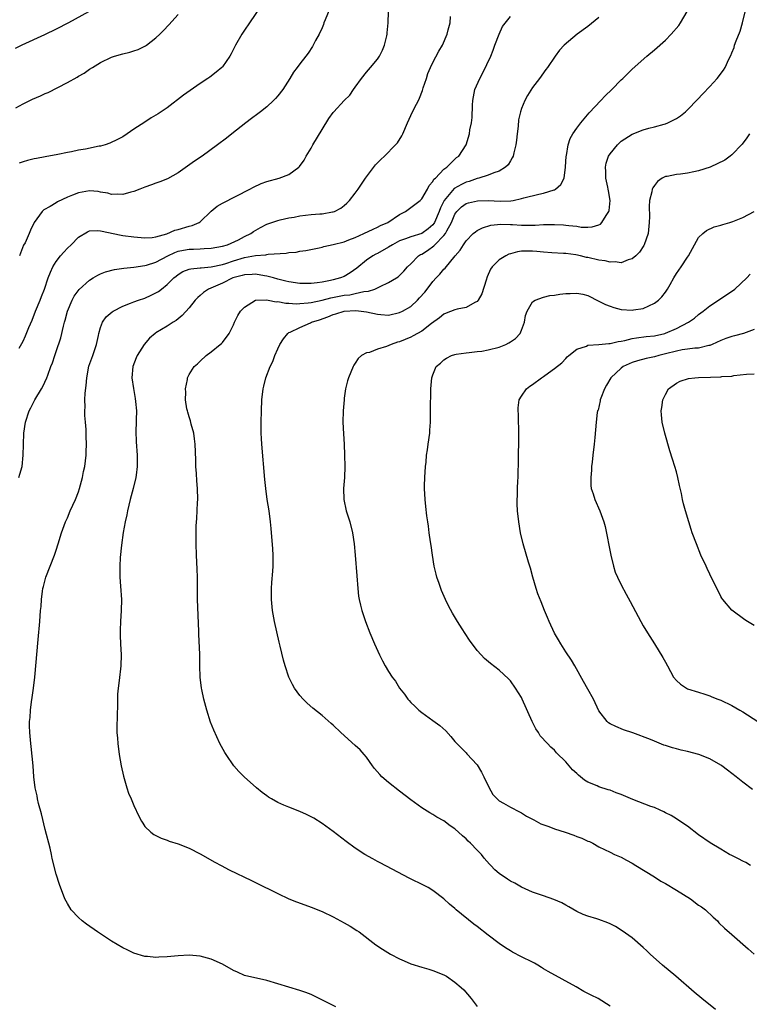
# Model space of a CAD drawing. Units: inches. Extents: x 2631000 to 2634000, y 1452000 to 1455000.
# Drawn here: x 2632472 to 2632604, y 1452150 to 1452328 of the extents above; entities that cross this region are included whole.
import ezdxf

# ---------------------------------------------------------------- set-up
doc = ezdxf.new("R2010")
doc.units = ezdxf.units.IN
doc.header["$MEASUREMENT"] = 0
doc.layers.add('LD26311452_10ft', color=51, linetype='Continuous')

msp = doc.modelspace()

# ---------------------------------------------------------------- linework, layer by layer
at = {"layer": 'LD26311452_10ft'}
for points, elevation in [([(2632515.96, 1452330.04), (2632513.92, 1452327), (2632513, 1452325.71), (2632512.52, 1452325), (2632511.37, 1452323), (2632510.58, 1452321.42), (2632510.32, 1452321), (2632509, 1452319.1), (2632508.91, 1452319), (2632507.89, 1452318.11), (2632506.75, 1452317.25), (2632506.39, 1452317), (2632505, 1452316.08), (2632503.17, 1452314.83), (2632502, 1452314), (2632499, 1452311.71), (2632497.38, 1452310.62), (2632497, 1452310.35), (2632496.12, 1452309.88), (2632495, 1452309.13), (2632493, 1452307.84), (2632491.83, 1452307), (2632491, 1452306.49), (2632490.04, 1452305.96), (2632488.7, 1452305.29), (2632487.83, 1452305), (2632487, 1452304.79), (2632486.75, 1452304.75), (2632484.26, 1452304.26), (2632483, 1452304.04), (2632481.76, 1452303.76), (2632481, 1452303.64), (2632479.28, 1452303.28), (2632477, 1452302.87), (2632475.43, 1452302.57), (2632475, 1452302.48), (2632473.83, 1452302.17), (2632473, 1452301.97), (2632472.3, 1452301.7)], 10280), ([(2632528.4, 1452329.6), (2632527.56, 1452327.56), (2632527.34, 1452327), (2632527.26, 1452326.74), (2632527, 1452326.14), (2632526.47, 1452325), (2632525.82, 1452323.82), (2632525.41, 1452323), (2632525.26, 1452322.74), (2632524.46, 1452321.54), (2632524.05, 1452321), (2632523, 1452319.66), (2632522.53, 1452319), (2632521.86, 1452318.14), (2632521.19, 1452317), (2632519.9, 1452315), (2632519, 1452313.87), (2632518.6, 1452313.4), (2632518.22, 1452313), (2632517, 1452311.89), (2632515.86, 1452311), (2632515.39, 1452310.61), (2632514.25, 1452309.75), (2632513.23, 1452309), (2632510.73, 1452307), (2632509.76, 1452306.24), (2632508.14, 1452305), (2632505.35, 1452303), (2632503.95, 1452302.05), (2632501, 1452299.96), (2632499.11, 1452298.89), (2632497.68, 1452298.32), (2632497, 1452298.1), (2632496.2, 1452297.8), (2632495, 1452297.38), (2632494.09, 1452297), (2632493, 1452296.6), (2632492.48, 1452296.48), (2632491, 1452296.07), (2632490.11, 1452296.11), (2632489, 1452296.07), (2632488.29, 1452296.29), (2632487, 1452296.49), (2632486.58, 1452296.58), (2632485, 1452296.71), (2632483, 1452296.38), (2632481.93, 1452295.93), (2632481, 1452295.58), (2632479.24, 1452294.76), (2632479, 1452294.58), (2632477.88, 1452293.88), (2632476.73, 1452293.27), (2632476.46, 1452293), (2632475.02, 1452290.98), (2632474.37, 1452289.63), (2632474.13, 1452289), (2632473.36, 1452287.36), (2632473.11, 1452286.89), (2632472.52, 1452285.48), (2632472.34, 1452285)], 10290), ([(2632484.8, 1452329), (2632481.23, 1452327), (2632479, 1452325.88), (2632476.89, 1452324.89), (2632472.76, 1452323), (2632471.6, 1452322.4)], 10260), ([(2632471.69, 1452311.69), (2632473, 1452312.44), (2632474.73, 1452313.27), (2632476.14, 1452313.86), (2632477, 1452314.25), (2632477.54, 1452314.46), (2632481, 1452316.25), (2632482.76, 1452317.24), (2632483, 1452317.4), (2632484.03, 1452317.97), (2632485, 1452318.64), (2632485.56, 1452319), (2632487, 1452319.85), (2632489, 1452320.83), (2632489.51, 1452321), (2632491, 1452321.44), (2632492.26, 1452321.74), (2632493, 1452321.97), (2632493.76, 1452322.24), (2632495, 1452322.81), (2632495.12, 1452322.88), (2632495.29, 1452323), (2632497, 1452324.33), (2632497.71, 1452325), (2632498.35, 1452325.65), (2632499.32, 1452326.68), (2632501, 1452328.55)], 10270), ([(2632472.22, 1452245), (2632472.42, 1452245.58), (2632472.82, 1452247), (2632473.04, 1452249), (2632473.06, 1452250.94), (2632473.13, 1452253), (2632473.46, 1452255), (2632474.12, 1452257), (2632474.42, 1452257.58), (2632475.1, 1452259), (2632476.31, 1452261), (2632476.6, 1452261.4), (2632477.32, 1452263), (2632477.45, 1452263.45), (2632478.03, 1452265), (2632478.33, 1452265.67), (2632478.72, 1452267), (2632479, 1452267.76), (2632479.82, 1452270.18), (2632480.29, 1452272.29), (2632480.48, 1452273), (2632480.6, 1452273.4), (2632481.02, 1452275), (2632481.87, 1452277), (2632482.26, 1452277.74), (2632483.11, 1452278.89), (2632485, 1452280.62), (2632485.68, 1452281), (2632486.49, 1452281.51), (2632487, 1452281.73), (2632487.91, 1452282.09), (2632489.49, 1452282.51), (2632491.21, 1452282.79), (2632493, 1452282.96), (2632495, 1452283.22), (2632495.29, 1452283.29), (2632497, 1452283.83), (2632499.17, 1452285), (2632500.4, 1452285.6), (2632501, 1452285.82), (2632502, 1452286), (2632503, 1452286.21), (2632503.78, 1452286.22), (2632505, 1452286.28), (2632505.71, 1452286.29), (2632507, 1452286.38), (2632509, 1452286.72), (2632509.93, 1452287), (2632511.89, 1452287.89), (2632513, 1452288.46), (2632514.13, 1452289), (2632514.63, 1452289.37), (2632515.87, 1452290.13), (2632517, 1452290.7), (2632517.22, 1452290.78), (2632519, 1452291.38), (2632519.46, 1452291.46), (2632521, 1452291.83), (2632521.99, 1452291.99), (2632523, 1452292.2), (2632525, 1452292.44), (2632526.58, 1452292.58), (2632527, 1452292.59), (2632528.9, 1452292.9), (2632529, 1452292.9), (2632529.26, 1452293), (2632530.4, 1452293.6), (2632531, 1452294.08), (2632531.48, 1452294.52), (2632531.98, 1452295), (2632533, 1452296.28), (2632533.52, 1452297), (2632534.1, 1452297.9), (2632534.85, 1452299), (2632536.62, 1452301.38), (2632537, 1452301.75), (2632537.6, 1452302.4), (2632538.26, 1452303), (2632540.28, 1452305), (2632540.6, 1452305.4), (2632541.38, 1452306.62), (2632541.58, 1452307), (2632542.42, 1452309), (2632543, 1452310.3), (2632543.69, 1452311.69), (2632544.39, 1452313), (2632544.59, 1452313.41), (2632545.16, 1452314.84), (2632545.28, 1452315.28), (2632545.83, 1452317), (2632546.12, 1452317.88), (2632546.58, 1452319), (2632547, 1452319.9), (2632548.1, 1452321.9), (2632548.73, 1452323), (2632549.61, 1452325), (2632549.78, 1452325.78), (2632550.11, 1452327), (2632550.17, 1452328.17)], 10310), ([(2632472.32, 1452268.32), (2632472.81, 1452269.19), (2632473, 1452269.61), (2632473.46, 1452270.54), (2632474.07, 1452272.07), (2632474.64, 1452273.36), (2632475.27, 1452275), (2632476.09, 1452277), (2632476.33, 1452277.67), (2632476.86, 1452279), (2632477.53, 1452281), (2632477.93, 1452282.07), (2632478.38, 1452283), (2632479, 1452283.97), (2632479.79, 1452285), (2632480.35, 1452285.65), (2632481, 1452286.37), (2632481.67, 1452287), (2632483, 1452288.36), (2632484.67, 1452289.33), (2632485, 1452289.48), (2632486.42, 1452289.58), (2632487, 1452289.52), (2632490.69, 1452288.69), (2632491, 1452288.67), (2632493, 1452288.4), (2632495, 1452288.23), (2632496.32, 1452288.32), (2632497, 1452288.42), (2632498.97, 1452288.97), (2632500.4, 1452289.6), (2632501, 1452289.75), (2632503, 1452290.32), (2632503.55, 1452290.45), (2632504.8, 1452291), (2632505, 1452291.14), (2632506.96, 1452293.04), (2632508.05, 1452293.95), (2632509, 1452294.52), (2632513.93, 1452297), (2632514.61, 1452297.39), (2632515.98, 1452298.02), (2632517, 1452298.39), (2632519.24, 1452299), (2632521, 1452299.68), (2632522.79, 1452301), (2632522.9, 1452301.1), (2632523.74, 1452302.26), (2632524.15, 1452303), (2632525, 1452304.39), (2632525.35, 1452305), (2632527, 1452307.77), (2632528.23, 1452309.77), (2632529, 1452310.87), (2632529.11, 1452311), (2632530.96, 1452313), (2632532, 1452314), (2632532.68, 1452315), (2632533, 1452315.4), (2632534.11, 1452317), (2632535, 1452318.14), (2632535.76, 1452319), (2632537, 1452320.5), (2632537.37, 1452321), (2632537.89, 1452322.11), (2632538.28, 1452323), (2632538.69, 1452324.69), (2632538.75, 1452325), (2632538.76, 1452325.24), (2632538.92, 1452327), (2632539.01, 1452329)], 10300), ([(2632529.47, 1452149.47), (2632527.56, 1452150.44), (2632525, 1452151.7), (2632524.07, 1452152.07), (2632523, 1452152.45), (2632521, 1452153.02), (2632517, 1452154.26), (2632513, 1452155.15), (2632511.72, 1452155.72), (2632511, 1452156.07), (2632509, 1452157.22), (2632507, 1452158.1), (2632505, 1452158.64), (2632503, 1452158.82), (2632501, 1452158.72), (2632499, 1452158.51), (2632497.55, 1452158.45), (2632497, 1452158.4), (2632495.45, 1452158.55), (2632495, 1452158.58), (2632493, 1452159.17), (2632491.79, 1452159.79), (2632491, 1452160.15), (2632489, 1452161.34), (2632486.44, 1452163), (2632484.43, 1452164.43), (2632483.68, 1452165), (2632483, 1452165.64), (2632481.67, 1452167), (2632481, 1452168.11), (2632480.53, 1452169), (2632479.59, 1452171.59), (2632479, 1452173.43), (2632478.28, 1452176.28), (2632478.15, 1452177), (2632477.89, 1452178.11), (2632477, 1452181.46), (2632476.32, 1452184.32), (2632475.82, 1452186.18), (2632475.63, 1452187), (2632475.54, 1452187.54), (2632475.18, 1452189), (2632474.96, 1452191), (2632474.83, 1452193), (2632474.47, 1452196.47), (2632474.39, 1452197), (2632474.22, 1452199), (2632474.17, 1452200.17), (2632474.18, 1452201), (2632474.28, 1452201.72), (2632474.34, 1452203), (2632474.53, 1452204.53), (2632474.67, 1452205.33), (2632474.88, 1452207), (2632475.1, 1452209), (2632475.76, 1452215.76), (2632476.03, 1452219), (2632476.17, 1452221), (2632476.25, 1452221.75), (2632476.33, 1452223), (2632476.5, 1452224.5), (2632476.6, 1452225), (2632476.69, 1452225.31), (2632477.09, 1452227), (2632477.87, 1452229), (2632478.7, 1452231), (2632479, 1452231.86), (2632479.37, 1452233), (2632479.95, 1452235), (2632480.65, 1452237), (2632481, 1452237.74), (2632481.53, 1452239), (2632482.45, 1452241), (2632483, 1452242.43), (2632483.2, 1452243), (2632483.72, 1452245), (2632483.91, 1452246.09), (2632484.13, 1452247), (2632484.37, 1452249), (2632484.4, 1452249.6), (2632484.43, 1452251), (2632484.38, 1452252.38), (2632484.38, 1452253), (2632484.37, 1452253.63), (2632484.28, 1452255), (2632484.18, 1452256.18), (2632484.18, 1452257), (2632484.24, 1452257.76), (2632484.18, 1452259), (2632484.19, 1452260.19), (2632484.4, 1452261.6), (2632484.49, 1452263), (2632484.91, 1452265.09), (2632485.6, 1452267), (2632486.27, 1452269), (2632486.64, 1452270.64), (2632486.71, 1452271), (2632487, 1452272.07), (2632487.36, 1452273), (2632488.02, 1452273.98), (2632489.11, 1452274.89), (2632489.3, 1452275), (2632491, 1452275.88), (2632492.43, 1452276.43), (2632493, 1452276.69), (2632493.85, 1452277), (2632495, 1452277.38), (2632496.13, 1452277.87), (2632497, 1452278.29), (2632497.44, 1452278.56), (2632497.98, 1452279), (2632499, 1452279.79), (2632500.22, 1452281), (2632500.65, 1452281.35), (2632501, 1452281.62), (2632501.86, 1452282.14), (2632503, 1452282.57), (2632503.33, 1452282.67), (2632505, 1452282.82), (2632505.15, 1452282.85), (2632507, 1452283.01), (2632509, 1452283.44), (2632509.63, 1452283.63), (2632511, 1452284.08), (2632513, 1452284.67), (2632515, 1452285.03), (2632516.83, 1452285.17), (2632517, 1452285.22), (2632517.28, 1452285.28), (2632520.54, 1452285.46), (2632521, 1452285.57), (2632522.33, 1452285.67), (2632523, 1452285.82), (2632524.05, 1452285.95), (2632526.46, 1452286.46), (2632527, 1452286.58), (2632527.31, 1452286.69), (2632529.03, 1452287.03), (2632531, 1452287.53), (2632531.86, 1452287.86), (2632533, 1452288.32), (2632534.53, 1452289), (2632536.2, 1452289.8), (2632537, 1452290.15), (2632537.56, 1452290.44), (2632538.85, 1452291), (2632541, 1452292.43), (2632542.06, 1452293), (2632543, 1452293.69), (2632544.72, 1452295), (2632545, 1452295.28), (2632546.01, 1452297), (2632546.31, 1452297.69), (2632547, 1452298.38), (2632547.2, 1452298.8), (2632547.46, 1452299), (2632549, 1452300.62), (2632549.5, 1452301), (2632551, 1452302.41), (2632551.29, 1452302.71), (2632551.69, 1452303), (2632553, 1452305), (2632553.6, 1452307), (2632553.7, 1452307.7), (2632553.96, 1452309), (2632554.08, 1452309.92), (2632554.15, 1452312.15), (2632554.21, 1452313), (2632554.6, 1452315), (2632555.46, 1452317), (2632556.02, 1452317.98), (2632557.47, 1452321), (2632557.92, 1452322.08), (2632558.22, 1452323), (2632558.96, 1452325), (2632559.61, 1452326.38), (2632561, 1452328.16)], 10320), ([(2632577, 1452327.97), (2632575, 1452326.37), (2632573.09, 1452325), (2632570.74, 1452323), (2632569.9, 1452322.1), (2632569.1, 1452321), (2632567.69, 1452319), (2632567.38, 1452318.62), (2632566.26, 1452317), (2632565, 1452315.34), (2632564.07, 1452313.93), (2632563.6, 1452313), (2632563, 1452311.57), (2632562.82, 1452311), (2632562.49, 1452309.51), (2632562.38, 1452308.38), (2632562.21, 1452307), (2632562.13, 1452305.87), (2632561.99, 1452305), (2632561.6, 1452303.6), (2632561.5, 1452303), (2632561.35, 1452302.65), (2632561, 1452302.13), (2632560.59, 1452301.41), (2632560.15, 1452301), (2632559, 1452300.29), (2632557.99, 1452299.99), (2632557, 1452299.52), (2632555.31, 1452299), (2632555, 1452298.94), (2632553.58, 1452298.42), (2632553, 1452298.28), (2632552.15, 1452297.85), (2632550.88, 1452297.12), (2632549.05, 1452295), (2632548.36, 1452293.64), (2632548.13, 1452293), (2632547.29, 1452291), (2632547.18, 1452290.82), (2632547, 1452290.58), (2632546.13, 1452289.87), (2632545, 1452289.03), (2632543, 1452288.44), (2632542.06, 1452288.06), (2632541, 1452287.68), (2632539.7, 1452287), (2632539, 1452286.54), (2632537, 1452285.44), (2632536.7, 1452285.3), (2632536.15, 1452285), (2632535, 1452284.19), (2632533.25, 1452282.75), (2632532.08, 1452281.92), (2632531, 1452281.29), (2632530.34, 1452281), (2632529, 1452280.64), (2632528.54, 1452280.54), (2632527, 1452280.26), (2632526.11, 1452280.11), (2632525, 1452280.02), (2632523.99, 1452279.99), (2632523, 1452280.01), (2632521, 1452280.29), (2632520.45, 1452280.45), (2632519, 1452280.78), (2632518.25, 1452281), (2632517, 1452281.33), (2632516.62, 1452281.38), (2632515, 1452281.68), (2632514.37, 1452281.63), (2632513, 1452281.59), (2632512.55, 1452281.45), (2632510.9, 1452281), (2632509, 1452280.07), (2632507.34, 1452279.34), (2632506.52, 1452279), (2632505.61, 1452278.39), (2632505, 1452277.85), (2632504.54, 1452277.46), (2632504.09, 1452277), (2632503, 1452275.62), (2632501.76, 1452274.24), (2632500.66, 1452273.34), (2632500.09, 1452273), (2632499, 1452272.31), (2632497, 1452271.1), (2632496.86, 1452271), (2632495.86, 1452270.14), (2632494.89, 1452269), (2632493.62, 1452267), (2632493.42, 1452266.58), (2632492.84, 1452265), (2632492.65, 1452263), (2632492.92, 1452261.08), (2632493.24, 1452259.24), (2632493.32, 1452258.68), (2632493.46, 1452257), (2632493.4, 1452255.4), (2632493.44, 1452255), (2632493.37, 1452253.37), (2632493.45, 1452251.45), (2632493.63, 1452249), (2632493.62, 1452247.62), (2632493.63, 1452247), (2632493.41, 1452245.41), (2632493.38, 1452245), (2632492.91, 1452243), (2632492.37, 1452241), (2632491.87, 1452239), (2632491.73, 1452238.27), (2632491.44, 1452237), (2632491.1, 1452235.1), (2632490.78, 1452232.78), (2632490.56, 1452230.56), (2632490.48, 1452229), (2632490.47, 1452228.47), (2632490.5, 1452227), (2632490.61, 1452225.39), (2632490.75, 1452223), (2632490.72, 1452221), (2632490.59, 1452219), (2632490.55, 1452217.45), (2632490.52, 1452217), (2632490.52, 1452216.52), (2632490.6, 1452215), (2632490.72, 1452213), (2632490.68, 1452211), (2632490.37, 1452208.37), (2632490.17, 1452207), (2632490.07, 1452205.93), (2632490.03, 1452205), (2632490.03, 1452204.03), (2632489.94, 1452199.94), (2632489.95, 1452199), (2632490.04, 1452197.96), (2632490.09, 1452197), (2632490.38, 1452195), (2632490.73, 1452193), (2632491.12, 1452191.12), (2632491.76, 1452189), (2632492.07, 1452188.07), (2632492.52, 1452187), (2632493, 1452185.79), (2632493.91, 1452183.91), (2632494.37, 1452183), (2632494.61, 1452182.61), (2632495, 1452182.04), (2632496.06, 1452181), (2632496.61, 1452180.61), (2632497, 1452180.39), (2632497.93, 1452179.93), (2632499, 1452179.56), (2632499.4, 1452179.4), (2632501, 1452178.92), (2632503, 1452178.14), (2632505, 1452177.09), (2632507.62, 1452175.62), (2632508.78, 1452175), (2632510.24, 1452174.24), (2632514.27, 1452172.27), (2632515, 1452171.94), (2632519, 1452169.94), (2632521, 1452169), (2632522.41, 1452168.41), (2632523.87, 1452167.87), (2632525, 1452167.49), (2632527, 1452166.7), (2632529, 1452165.74), (2632531, 1452164.67), (2632532.05, 1452164.05), (2632533.28, 1452163.28), (2632533.69, 1452163), (2632536.71, 1452160.71), (2632537.9, 1452159.9), (2632539.34, 1452159), (2632541, 1452158.13), (2632541.81, 1452157.81), (2632543, 1452157.27), (2632545, 1452156.65), (2632546.29, 1452156.29), (2632547, 1452156.07), (2632549, 1452155.26), (2632549.44, 1452155), (2632551, 1452153.96), (2632552.14, 1452153), (2632552.57, 1452152.57), (2632553.93, 1452151), (2632555, 1452149.53)], 10330), ([(2632579, 1452149.62), (2632576.83, 1452151), (2632575.62, 1452151.62), (2632574.27, 1452152.27), (2632572.91, 1452153.09), (2632567.84, 1452155.84), (2632567, 1452156.37), (2632566.6, 1452156.6), (2632565.99, 1452157), (2632565.37, 1452157.37), (2632565, 1452157.58), (2632563, 1452158.54), (2632561.37, 1452159.37), (2632561, 1452159.57), (2632560.11, 1452160.11), (2632558.95, 1452160.95), (2632557, 1452162.42), (2632555, 1452163.98), (2632554.42, 1452164.42), (2632551.24, 1452167), (2632551, 1452167.22), (2632550.01, 1452168.01), (2632549, 1452168.96), (2632547, 1452170.48), (2632546.16, 1452171), (2632545.41, 1452171.41), (2632542.73, 1452172.73), (2632539.67, 1452174.33), (2632537.46, 1452175.46), (2632537, 1452175.74), (2632536.17, 1452176.17), (2632534.74, 1452177), (2632533, 1452178.12), (2632531.32, 1452179.32), (2632529, 1452181.1), (2632527, 1452182.58), (2632525.51, 1452183.51), (2632525, 1452183.79), (2632524.18, 1452184.18), (2632523, 1452184.72), (2632521, 1452185.5), (2632520.1, 1452185.9), (2632519, 1452186.36), (2632517.88, 1452187), (2632517.33, 1452187.33), (2632517, 1452187.56), (2632516.16, 1452188.16), (2632515.14, 1452189), (2632512.93, 1452191), (2632511.97, 1452191.98), (2632511.06, 1452193), (2632509.66, 1452195), (2632509.41, 1452195.41), (2632508.55, 1452197), (2632507.43, 1452199.43), (2632506.88, 1452200.88), (2632506.19, 1452203), (2632505.64, 1452205), (2632505.28, 1452206.72), (2632505.23, 1452207), (2632505.01, 1452209), (2632504.95, 1452211), (2632504.9, 1452212.9), (2632504.91, 1452213.09), (2632504.74, 1452216.74), (2632504.74, 1452217.26), (2632504.53, 1452223), (2632504.51, 1452224.51), (2632504.52, 1452225.48), (2632504.51, 1452227), (2632504.47, 1452228.47), (2632504.33, 1452231), (2632504.26, 1452233), (2632504.28, 1452233.72), (2632504.27, 1452235), (2632504.29, 1452236.29), (2632504.4, 1452237.6), (2632504.51, 1452240.51), (2632504.55, 1452241), (2632504.5, 1452243), (2632504.41, 1452244.41), (2632504.3, 1452245.7), (2632504.23, 1452247), (2632504.19, 1452248.19), (2632504.06, 1452251), (2632503.97, 1452251.97), (2632503.82, 1452253), (2632503.38, 1452254.62), (2632503.25, 1452255.25), (2632503, 1452255.97), (2632502.77, 1452256.77), (2632502.68, 1452257), (2632502.59, 1452257.41), (2632502.32, 1452259), (2632502.37, 1452260.37), (2632502.33, 1452261), (2632502.68, 1452262.68), (2632502.72, 1452263), (2632503, 1452263.56), (2632503.9, 1452265), (2632504.51, 1452265.49), (2632505, 1452266.01), (2632506.05, 1452267), (2632507, 1452267.67), (2632508.62, 1452269), (2632508.84, 1452269.16), (2632509, 1452269.34), (2632510.24, 1452271), (2632511, 1452272.56), (2632511.18, 1452273), (2632511.79, 1452274.21), (2632512.28, 1452275), (2632513, 1452275.75), (2632515, 1452276.99), (2632516.95, 1452277.05), (2632517.26, 1452277), (2632518.69, 1452276.69), (2632519, 1452276.73), (2632520.44, 1452276.44), (2632521, 1452276.45), (2632522.35, 1452276.35), (2632523, 1452276.37), (2632524.49, 1452276.49), (2632525, 1452276.56), (2632527, 1452277), (2632528.58, 1452277.42), (2632531, 1452277.87), (2632532.03, 1452277.97), (2632533, 1452278.18), (2632534.54, 1452278.54), (2632535.41, 1452278.59), (2632536.52, 1452279), (2632537, 1452279.22), (2632537.47, 1452279.47), (2632539, 1452280.17), (2632540.41, 1452281), (2632540.77, 1452281.23), (2632541.77, 1452282.23), (2632542.45, 1452283), (2632543, 1452283.53), (2632544.44, 1452285), (2632544.79, 1452285.21), (2632545, 1452285.3), (2632546.03, 1452285.97), (2632547.21, 1452286.79), (2632547.38, 1452287), (2632549, 1452288.65), (2632549.27, 1452289), (2632549.52, 1452289.52), (2632550.35, 1452291), (2632551, 1452292.53), (2632551.36, 1452293), (2632552.18, 1452293.82), (2632553, 1452294.43), (2632553.43, 1452294.57), (2632555.07, 1452294.93), (2632557, 1452294.96), (2632559.13, 1452294.87), (2632561.07, 1452294.93), (2632561.48, 1452295), (2632563, 1452295.31), (2632563.45, 1452295.45), (2632566.12, 1452296.12), (2632567, 1452296.28), (2632568.89, 1452296.89), (2632569, 1452296.92), (2632569.16, 1452297), (2632570.13, 1452297.87), (2632570.69, 1452299), (2632570.98, 1452301), (2632571.08, 1452303), (2632571.11, 1452303.11), (2632571.41, 1452305), (2632571.82, 1452306.18), (2632572.29, 1452307), (2632573, 1452308.04), (2632573.71, 1452309), (2632575.23, 1452310.77), (2632577.36, 1452313), (2632578.14, 1452313.86), (2632579.33, 1452315), (2632581, 1452316.74), (2632581.3, 1452317), (2632583, 1452318.65), (2632585.66, 1452321), (2632587, 1452322.14), (2632589, 1452323.93), (2632590.06, 1452325), (2632591.42, 1452326.57), (2632591.7, 1452327), (2632592.93, 1452329.07)], 10340), ([(2632598.05, 1452149), (2632595.58, 1452151), (2632594.17, 1452152.17), (2632590.87, 1452155), (2632588.5, 1452157), (2632586.24, 1452159), (2632585.62, 1452159.62), (2632585, 1452160.22), (2632583, 1452161.95), (2632581.22, 1452163.22), (2632579.96, 1452163.96), (2632579, 1452164.45), (2632578.62, 1452164.62), (2632577, 1452165.27), (2632576.6, 1452165.4), (2632575, 1452165.87), (2632574.17, 1452166.17), (2632573, 1452166.67), (2632571.55, 1452167.55), (2632571, 1452167.84), (2632570.28, 1452168.28), (2632568.88, 1452168.88), (2632567, 1452169.5), (2632565, 1452170.17), (2632563, 1452171.08), (2632561.78, 1452171.78), (2632561, 1452172.19), (2632560.5, 1452172.5), (2632559, 1452173.54), (2632558.2, 1452174.2), (2632557.48, 1452175), (2632557.24, 1452175.24), (2632556.3, 1452176.3), (2632555.76, 1452177), (2632555, 1452177.79), (2632553.82, 1452179), (2632553.4, 1452179.39), (2632553, 1452179.8), (2632552.34, 1452180.34), (2632551, 1452181.61), (2632550.16, 1452182.16), (2632549, 1452183.06), (2632547.72, 1452183.72), (2632547, 1452184.2), (2632546.47, 1452184.47), (2632545, 1452185.4), (2632543, 1452186.83), (2632541, 1452188.38), (2632539, 1452189.95), (2632537.8, 1452191), (2632537.4, 1452191.4), (2632536.49, 1452192.49), (2632536.1, 1452193), (2632535, 1452194.55), (2632534.62, 1452195), (2632533.85, 1452195.85), (2632533, 1452196.66), (2632530.36, 1452199), (2632529, 1452200.3), (2632528.63, 1452200.63), (2632527, 1452202.06), (2632525.36, 1452203.36), (2632524.29, 1452204.29), (2632523.57, 1452205), (2632523, 1452205.65), (2632522.05, 1452207), (2632521.65, 1452207.65), (2632521, 1452209), (2632520.34, 1452211), (2632520.02, 1452212.02), (2632519.45, 1452214.55), (2632519.26, 1452215.26), (2632518.4, 1452219), (2632518.03, 1452221), (2632517.85, 1452223), (2632517.88, 1452225), (2632517.94, 1452226.05), (2632518.12, 1452228.12), (2632518.16, 1452229), (2632518.18, 1452230.18), (2632518.17, 1452231), (2632518.12, 1452232.12), (2632517.82, 1452235.82), (2632517.69, 1452237), (2632517.42, 1452239), (2632517.11, 1452241), (2632516.83, 1452243), (2632516.66, 1452244.66), (2632516.11, 1452251), (2632516.04, 1452252.04), (2632516.01, 1452253), (2632516.02, 1452253.98), (2632516, 1452255), (2632516.05, 1452257), (2632516.13, 1452259), (2632516.35, 1452261), (2632516.51, 1452261.49), (2632516.87, 1452263), (2632517.63, 1452265), (2632518.08, 1452265.92), (2632518.45, 1452267), (2632519, 1452268.24), (2632519.38, 1452269), (2632520.01, 1452269.99), (2632520.79, 1452271), (2632521, 1452271.15), (2632521.24, 1452271.24), (2632523, 1452272.09), (2632524.91, 1452272.91), (2632525.09, 1452273), (2632526.53, 1452273.47), (2632528.01, 1452273.99), (2632529, 1452274.41), (2632529.47, 1452274.53), (2632530.98, 1452275), (2632533.1, 1452275.1), (2632534.05, 1452275), (2632535, 1452274.87), (2632537, 1452274.45), (2632537.61, 1452274.39), (2632539, 1452274.31), (2632541, 1452274.74), (2632541.52, 1452275), (2632543, 1452275.87), (2632544.22, 1452277), (2632544.61, 1452277.39), (2632545.54, 1452278.46), (2632545.97, 1452279), (2632547, 1452280.36), (2632547.63, 1452281), (2632548.29, 1452281.71), (2632549, 1452282.59), (2632549.24, 1452282.76), (2632551.04, 1452285), (2632551.96, 1452286.04), (2632552.53, 1452287), (2632553, 1452287.68), (2632554.31, 1452289), (2632554.68, 1452289.32), (2632555, 1452289.57), (2632555.94, 1452290.06), (2632557.46, 1452290.54), (2632559.3, 1452290.7), (2632561, 1452290.62), (2632561.38, 1452290.62), (2632563, 1452290.54), (2632563.47, 1452290.53), (2632565.45, 1452290.55), (2632567, 1452290.64), (2632567.36, 1452290.64), (2632569, 1452290.67), (2632570.59, 1452290.59), (2632571, 1452290.55), (2632571.55, 1452290.45), (2632573, 1452290.33), (2632573.81, 1452290.19), (2632575, 1452290.18), (2632575.78, 1452290.22), (2632577, 1452290.6), (2632577.27, 1452290.73), (2632577.53, 1452291), (2632578.29, 1452292.29), (2632578.78, 1452293), (2632578.83, 1452293.17), (2632579, 1452295), (2632578.7, 1452296.7), (2632578.69, 1452297), (2632578.62, 1452297.38), (2632578.27, 1452299), (2632578.23, 1452300.23), (2632578.17, 1452301), (2632578.32, 1452301.69), (2632578.74, 1452303), (2632579, 1452303.4), (2632580.32, 1452305), (2632580.66, 1452305.34), (2632581, 1452305.65), (2632583, 1452306.97), (2632585, 1452307.73), (2632586.01, 1452308.01), (2632587, 1452308.24), (2632588.76, 1452308.76), (2632589, 1452308.81), (2632589.46, 1452309), (2632591, 1452309.79), (2632591.73, 1452310.27), (2632592.62, 1452311), (2632593, 1452311.34), (2632594.81, 1452313.19), (2632595.77, 1452314.23), (2632597, 1452315.52), (2632598.32, 1452317), (2632599.5, 1452318.5), (2632599.8, 1452319), (2632600.48, 1452320.48), (2632600.84, 1452321.16), (2632601, 1452321.61), (2632601.4, 1452322.6), (2632601.5, 1452323), (2632601.77, 1452323.77), (2632602.47, 1452325.53), (2632602.92, 1452327), (2632603.39, 1452329)], 10350), ([(2632604.17, 1452307), (2632603.71, 1452306.29), (2632602.86, 1452305.14), (2632601, 1452303.24), (2632600.71, 1452303), (2632599.72, 1452302.28), (2632597.11, 1452301), (2632595, 1452300.3), (2632594.14, 1452300.14), (2632593, 1452299.88), (2632591.74, 1452299.74), (2632591, 1452299.68), (2632589.33, 1452299.33), (2632589, 1452299.3), (2632588.43, 1452299), (2632587.59, 1452298.41), (2632587, 1452297.68), (2632586.71, 1452297.29), (2632586.6, 1452297), (2632586.53, 1452296.53), (2632586.15, 1452295), (2632586.09, 1452293.91), (2632586.11, 1452292.11), (2632586.08, 1452291), (2632585.86, 1452289), (2632585.18, 1452287), (2632585.12, 1452286.88), (2632584.32, 1452285.68), (2632583.66, 1452285), (2632583, 1452284.44), (2632582.25, 1452284.25), (2632581, 1452283.75), (2632579.91, 1452283.91), (2632579, 1452283.85), (2632578.1, 1452284.1), (2632577, 1452284.22), (2632575, 1452284.69), (2632574.72, 1452284.72), (2632573.65, 1452285), (2632572.83, 1452285.17), (2632571, 1452285.39), (2632570.57, 1452285.43), (2632568.47, 1452285.53), (2632567, 1452285.66), (2632565.79, 1452285.79), (2632565, 1452285.83), (2632563, 1452285.81), (2632562.29, 1452285.71), (2632561, 1452285.37), (2632560.72, 1452285.28), (2632560.18, 1452285), (2632559, 1452284.27), (2632557.7, 1452283), (2632557.43, 1452282.57), (2632556.82, 1452281.18), (2632556.61, 1452280.61), (2632555.85, 1452278.15), (2632555.17, 1452277), (2632555, 1452276.78), (2632554.6, 1452276.6), (2632553, 1452275.68), (2632551.37, 1452275.37), (2632551, 1452275.26), (2632549.38, 1452274.62), (2632549, 1452274.48), (2632548.2, 1452273.8), (2632546.78, 1452272.78), (2632545, 1452271.41), (2632543.47, 1452270.53), (2632543, 1452270.32), (2632541, 1452269.5), (2632540.6, 1452269.4), (2632539.49, 1452269), (2632538.62, 1452268.62), (2632537, 1452268.14), (2632535.57, 1452267.57), (2632535, 1452267.5), (2632534.13, 1452267), (2632533.54, 1452266.46), (2632533, 1452265.6), (2632532.76, 1452265.24), (2632532.63, 1452265), (2632531.76, 1452263), (2632531.58, 1452262.42), (2632531.23, 1452261), (2632531, 1452259.32), (2632530.96, 1452259), (2632530.81, 1452257), (2632530.77, 1452255), (2632530.85, 1452252.85), (2632530.96, 1452251), (2632531.06, 1452249), (2632531.09, 1452247), (2632531.02, 1452245), (2632530.88, 1452243), (2632530.91, 1452241), (2632531.34, 1452239), (2632531.99, 1452237), (2632532.51, 1452235), (2632532.79, 1452233), (2632532.97, 1452231), (2632533.25, 1452227.25), (2632533.43, 1452225), (2632533.6, 1452223.6), (2632533.7, 1452223), (2632533.94, 1452221.94), (2632534.18, 1452221), (2632534.87, 1452219), (2632535.65, 1452217), (2632536.47, 1452215), (2632537.36, 1452213), (2632537.9, 1452211.9), (2632538.41, 1452211), (2632539, 1452210.02), (2632539.67, 1452209), (2632540.24, 1452208.24), (2632540.97, 1452207), (2632541.9, 1452205.9), (2632542.49, 1452205), (2632542.74, 1452204.74), (2632543, 1452204.43), (2632543.74, 1452203.74), (2632544.49, 1452203), (2632545, 1452202.58), (2632547, 1452201.18), (2632548.26, 1452200.26), (2632549.32, 1452199.32), (2632550.27, 1452198.27), (2632551, 1452197.39), (2632551.35, 1452197), (2632553, 1452195.33), (2632553.17, 1452195.17), (2632555, 1452193.15), (2632555.81, 1452191.81), (2632556.23, 1452191), (2632557.1, 1452189.1), (2632557.83, 1452187.83), (2632558.61, 1452187), (2632559, 1452186.65), (2632559.76, 1452186.24), (2632561, 1452185.51), (2632562.66, 1452184.66), (2632563, 1452184.5), (2632563.91, 1452183.91), (2632565, 1452183.37), (2632565.22, 1452183.22), (2632566.53, 1452182.53), (2632567.96, 1452182.04), (2632569, 1452181.62), (2632570.89, 1452181), (2632572.44, 1452180.44), (2632573, 1452180.22), (2632573.91, 1452179.91), (2632575, 1452179.41), (2632575.3, 1452179.3), (2632575.88, 1452179), (2632577, 1452178.39), (2632579, 1452177.38), (2632579.83, 1452177), (2632581, 1452176.49), (2632581.96, 1452175.96), (2632583, 1452175.41), (2632583.64, 1452175), (2632587, 1452172.95), (2632588.19, 1452172.19), (2632589, 1452171.75), (2632591, 1452170.57), (2632593.5, 1452169), (2632595, 1452167.85), (2632595.51, 1452167.51), (2632596.21, 1452167), (2632597.65, 1452165.65), (2632598.39, 1452165), (2632598.67, 1452164.67), (2632599.67, 1452163.67), (2632601, 1452162.54), (2632603.96, 1452159.96), (2632605, 1452159.02)], 10360), ([(2632604.36, 1452175), (2632603.51, 1452175.51), (2632603, 1452175.78), (2632602.18, 1452176.18), (2632601, 1452176.8), (2632600.59, 1452177), (2632599, 1452177.92), (2632597.07, 1452179.07), (2632595, 1452180.55), (2632593, 1452182.1), (2632591.26, 1452183.26), (2632591, 1452183.4), (2632590.01, 1452184.01), (2632589, 1452184.51), (2632588.69, 1452184.69), (2632588.04, 1452185), (2632587, 1452185.44), (2632586.35, 1452185.65), (2632583.1, 1452186.9), (2632581, 1452187.81), (2632580.11, 1452188.11), (2632579, 1452188.56), (2632578.64, 1452188.64), (2632577, 1452189.18), (2632576.66, 1452189.34), (2632575, 1452190.05), (2632574.39, 1452190.39), (2632573.66, 1452191), (2632573.28, 1452191.28), (2632573, 1452191.57), (2632572.23, 1452192.23), (2632571, 1452193.71), (2632569.35, 1452195.35), (2632569, 1452195.78), (2632568.32, 1452196.32), (2632567.68, 1452197), (2632566.41, 1452198.41), (2632566.06, 1452199), (2632565.63, 1452199.63), (2632564.96, 1452200.96), (2632563.15, 1452205), (2632563, 1452205.29), (2632561.95, 1452207), (2632561, 1452208.32), (2632560.67, 1452208.67), (2632559, 1452210.24), (2632557.42, 1452211.42), (2632556.35, 1452212.35), (2632555.72, 1452213), (2632555, 1452213.79), (2632553.62, 1452215.62), (2632552.84, 1452216.84), (2632552.31, 1452217.69), (2632551.48, 1452219), (2632550.54, 1452220.54), (2632549.85, 1452221.85), (2632549.29, 1452223), (2632548.58, 1452224.58), (2632548.42, 1452225), (2632548.15, 1452225.85), (2632547.75, 1452227), (2632547.58, 1452227.58), (2632547.27, 1452229), (2632546.93, 1452231), (2632546.7, 1452232.7), (2632546.58, 1452233.42), (2632546.36, 1452235), (2632546.23, 1452236.23), (2632546.07, 1452237), (2632545.9, 1452238.1), (2632545.76, 1452239.76), (2632545.61, 1452241), (2632545.52, 1452243), (2632545.52, 1452243.52), (2632545.56, 1452245), (2632545.68, 1452247), (2632545.77, 1452247.77), (2632545.88, 1452249), (2632546.01, 1452249.99), (2632546.17, 1452251), (2632546.43, 1452253), (2632546.47, 1452253.53), (2632546.55, 1452255), (2632546.59, 1452257), (2632546.63, 1452261), (2632546.81, 1452263), (2632547, 1452263.5), (2632547.63, 1452265), (2632548.37, 1452265.63), (2632549, 1452266.2), (2632549.46, 1452266.54), (2632550.4, 1452267), (2632551, 1452267.2), (2632551.23, 1452267.23), (2632553, 1452267.52), (2632553.55, 1452267.55), (2632555, 1452267.71), (2632555.82, 1452267.82), (2632557, 1452268.01), (2632559, 1452268.53), (2632560.18, 1452269), (2632560.73, 1452269.27), (2632561, 1452269.48), (2632561.9, 1452270.1), (2632562.75, 1452271), (2632563, 1452271.57), (2632563.55, 1452273), (2632563.75, 1452274.25), (2632564.01, 1452275), (2632565, 1452276.67), (2632565.45, 1452277), (2632567, 1452277.51), (2632568.15, 1452277.84), (2632569, 1452277.89), (2632569.95, 1452278.05), (2632571, 1452278.19), (2632571.81, 1452278.19), (2632573, 1452278.27), (2632574.1, 1452278.1), (2632575, 1452277.85), (2632577, 1452276.84), (2632578.2, 1452276.2), (2632579, 1452275.88), (2632579.67, 1452275.67), (2632581, 1452275.31), (2632583, 1452275.18), (2632583.22, 1452275.22), (2632585, 1452275.51), (2632585.99, 1452275.99), (2632587, 1452276.43), (2632587.73, 1452277), (2632588.38, 1452277.62), (2632589, 1452278.44), (2632589.38, 1452279), (2632589.84, 1452279.84), (2632590.5, 1452281), (2632591, 1452281.79), (2632591.86, 1452283), (2632593, 1452284.74), (2632593.19, 1452285), (2632594.26, 1452287), (2632595, 1452288.28), (2632595.74, 1452289), (2632596.44, 1452289.56), (2632597.8, 1452290.2), (2632599, 1452290.51), (2632599.35, 1452290.65), (2632600.65, 1452291), (2632601.16, 1452291.16), (2632603, 1452291.92), (2632605, 1452292.97)], 10370), ([(2632604.72, 1452188.72), (2632603, 1452190.02), (2632601.79, 1452191), (2632600.22, 1452192.22), (2632599.16, 1452193), (2632599, 1452193.1), (2632597, 1452194.23), (2632595.01, 1452195.01), (2632593, 1452195.55), (2632591.83, 1452195.83), (2632591, 1452196.07), (2632590.25, 1452196.25), (2632589, 1452196.67), (2632588.73, 1452196.73), (2632587, 1452197.4), (2632586.3, 1452197.7), (2632583.09, 1452198.91), (2632581.46, 1452199.46), (2632580.05, 1452200.05), (2632579, 1452200.57), (2632578.75, 1452200.75), (2632578.47, 1452201), (2632577, 1452202.91), (2632576.01, 1452205), (2632575, 1452206.78), (2632574.22, 1452208.22), (2632572.62, 1452211), (2632572.02, 1452212.02), (2632571, 1452213.57), (2632570.11, 1452215), (2632569.71, 1452215.71), (2632569, 1452216.92), (2632568, 1452219), (2632567.72, 1452219.72), (2632567.17, 1452221), (2632566.55, 1452222.55), (2632565.99, 1452223.99), (2632565.64, 1452225), (2632565.05, 1452227), (2632564.62, 1452228.62), (2632564.27, 1452229.73), (2632563.31, 1452233), (2632562.83, 1452235), (2632562.51, 1452237), (2632562.3, 1452239), (2632562.23, 1452240.23), (2632562.22, 1452241), (2632562.29, 1452241.71), (2632562.31, 1452243), (2632562.37, 1452244.37), (2632562.43, 1452245), (2632562.5, 1452248.5), (2632562.48, 1452249.52), (2632562.54, 1452251), (2632562.56, 1452252.56), (2632562.45, 1452256.45), (2632562.41, 1452257), (2632562.43, 1452257.57), (2632562.61, 1452259), (2632563, 1452259.65), (2632563.89, 1452261), (2632564.54, 1452261.46), (2632565, 1452261.78), (2632566.62, 1452263), (2632567, 1452263.23), (2632567.88, 1452263.88), (2632569, 1452264.66), (2632570.29, 1452265.71), (2632571, 1452266.49), (2632571.26, 1452266.74), (2632571.56, 1452267), (2632573, 1452268.17), (2632574.72, 1452268.72), (2632575, 1452268.86), (2632577, 1452269.01), (2632578.8, 1452269.2), (2632579, 1452269.18), (2632580.45, 1452269.55), (2632581, 1452269.57), (2632581.69, 1452269.69), (2632583, 1452270.05), (2632583.79, 1452270.21), (2632585.55, 1452270.45), (2632587, 1452270.58), (2632588.91, 1452271), (2632589, 1452271.02), (2632591, 1452271.9), (2632593.17, 1452273), (2632594.23, 1452273.77), (2632595, 1452274.42), (2632595.81, 1452275), (2632597, 1452275.98), (2632598.61, 1452277), (2632599, 1452277.29), (2632600.03, 1452277.97), (2632601.51, 1452279), (2632603.69, 1452281), (2632604.32, 1452281.68)], 10380), ([(2632605, 1452271.71), (2632603.12, 1452271), (2632601.46, 1452270.54), (2632601, 1452270.43), (2632599.93, 1452270.07), (2632599, 1452269.7), (2632597.42, 1452269), (2632597, 1452268.84), (2632596.82, 1452268.82), (2632595, 1452268.36), (2632594.33, 1452268.33), (2632593, 1452268.14), (2632592.01, 1452268.01), (2632591, 1452267.82), (2632589, 1452267.29), (2632587.81, 1452267), (2632587, 1452266.76), (2632585.54, 1452266.46), (2632583.97, 1452266.03), (2632583, 1452265.73), (2632582.48, 1452265.52), (2632581.35, 1452265), (2632581, 1452264.74), (2632579.12, 1452263), (2632578.37, 1452261.63), (2632577.97, 1452261), (2632577.34, 1452259.34), (2632577.23, 1452259), (2632577.2, 1452258.8), (2632576.83, 1452257.17), (2632576.76, 1452257), (2632576.7, 1452256.7), (2632576.49, 1452255), (2632576.39, 1452253.61), (2632576.24, 1452252.24), (2632576.14, 1452251), (2632575.92, 1452249), (2632575.75, 1452247.75), (2632575.68, 1452247), (2632575.65, 1452246.35), (2632575.51, 1452245), (2632575.55, 1452243.55), (2632575.62, 1452243), (2632575.94, 1452242.06), (2632576.25, 1452241), (2632577.17, 1452239), (2632577.89, 1452237), (2632578.15, 1452236.15), (2632579.14, 1452231), (2632579.64, 1452229), (2632579.94, 1452227.94), (2632580.35, 1452227), (2632581, 1452225.65), (2632581.92, 1452223.92), (2632582.64, 1452222.64), (2632584.57, 1452219), (2632585, 1452218.24), (2632585.75, 1452217), (2632587.04, 1452215), (2632588.55, 1452212.55), (2632589, 1452211.66), (2632589.36, 1452211), (2632590.48, 1452209), (2632591, 1452208.35), (2632591.73, 1452207.73), (2632592.78, 1452207), (2632593, 1452206.89), (2632595, 1452206.24), (2632596.11, 1452205.89), (2632597, 1452205.59), (2632597.41, 1452205.41), (2632598.49, 1452205), (2632599, 1452204.82), (2632601, 1452203.88), (2632602.45, 1452203), (2632603, 1452202.69), (2632605.66, 1452201)], 10390), ([(2632605, 1452218.27), (2632603.81, 1452219), (2632603.32, 1452219.32), (2632601, 1452221.06), (2632599.35, 1452223), (2632599.2, 1452223.2), (2632599, 1452223.52), (2632597, 1452227.58), (2632596.55, 1452228.55), (2632596.33, 1452229), (2632595.42, 1452231), (2632594.6, 1452233), (2632593.85, 1452235), (2632593.63, 1452235.63), (2632593.2, 1452237), (2632592.61, 1452239), (2632592.26, 1452240.26), (2632592.1, 1452241), (2632591.9, 1452242.1), (2632591.56, 1452243.56), (2632591.27, 1452245), (2632591, 1452246.05), (2632590.71, 1452247), (2632590.28, 1452248.28), (2632589.81, 1452249.81), (2632588.87, 1452253), (2632588.41, 1452255), (2632588.28, 1452256.28), (2632588.24, 1452257), (2632588.35, 1452257.65), (2632588.51, 1452259), (2632589, 1452260), (2632589.56, 1452261), (2632591, 1452262.01), (2632591.65, 1452262.35), (2632593.14, 1452262.86), (2632594.33, 1452263), (2632595, 1452263.06), (2632597.12, 1452263.12), (2632599, 1452263.16), (2632599.2, 1452263.2), (2632601, 1452263.3), (2632601.38, 1452263.38), (2632603.63, 1452263.63), (2632605, 1452263.72)], 10400)]:
    msp.add_lwpolyline(points, dxfattribs=dict(at, elevation=elevation))

doc.saveas('drawing.dxf')
